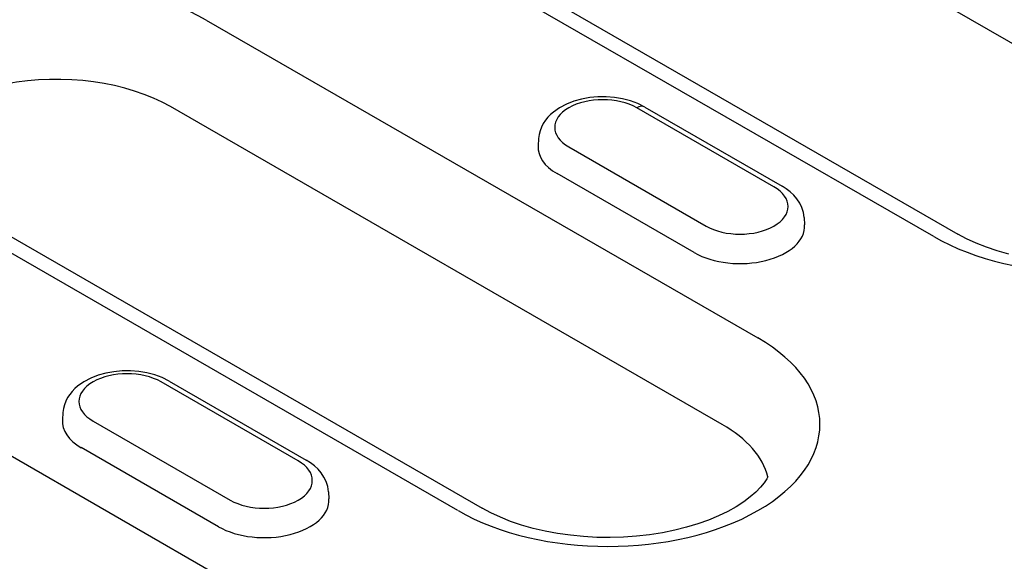
# Model space of a CAD drawing. Extents: x 2386 to 4130, y 367 to 2378.
# Drawn here: x 3228 to 3289, y 983 to 1017 of the extents above; entities that cross this region are included whole.
import ezdxf

# ---------------------------------------------------------------- set-up
doc = ezdxf.new("R2010")
doc.units = 0
doc.header["$LTSCALE"] = 8
doc.header["$MEASUREMENT"] = 0
doc.layers.add('DUENN-18', color=94, linetype='CONTINUOUS')

msp = doc.modelspace()

# ---------------------------------------------------------------- linework, layer by layer
at = {"layer": 'DUENN-18'}
for p, q in [((3301.054, 1008.859), (3256.624, 1034.444)), ((3284.713, 1003.537), (3240.283, 1029.122)), ((3241.78, 1029.269), (3286.21, 1003.684)), ((3239.718, 1016.92), (3273.836, 997.273)), ((3271.638, 991.919), (3237.52, 1011.567)), ((3274.836, 1006.608), (3266.35, 1011.495)), ((3266.85, 1011.544), (3275.335, 1006.657)), ((3260.28, 1009.594), (3260.251, 1009.143)), ((3262.147, 1009.074), (3270.632, 1004.187)), ((3269.906, 1002.543), (3261.42, 1007.429)), ((3222.677, 1006.392), (3256.795, 986.744)), ((3199.991, 1005.919), (3244.421, 980.334)), ((3255.297, 986.597), (3221.18, 1006.245)), ((3276.702, 1004.707), (3276.731, 1004.257)), ((3245.42, 989.669), (3236.935, 994.555)), ((3237.434, 994.604), (3245.919, 989.718)), ((3230.865, 992.654), (3230.836, 992.204)), ((3232.731, 992.134), (3241.216, 987.248)), ((3240.49, 985.603), (3232.005, 990.49)), ((3247.287, 987.768), (3247.316, 987.317))]:
    msp.add_line(p, q, dxfattribs=at)
at = {"layer": 'DUENN-18', "flags": 128}
for points in [[(3266.85, 1011.544), (3266.419, 1011.758), (3265.959, 1011.927), (3265.475, 1012.053), (3264.975, 1012.135), (3264.464, 1012.175), (3263.95, 1012.171), (3263.44, 1012.125), (3262.941, 1012.035), (3262.461, 1011.903), (3262.006, 1011.726), (3261.58, 1011.504), (3261.193, 1011.233), (3261.016, 1011.077), (3260.852, 1010.907), (3260.703, 1010.722), (3260.571, 1010.523), (3260.46, 1010.309), (3260.373, 1010.08), (3260.312, 1009.841), (3260.28, 1009.594)], [(3276.702, 1004.707), (3276.656, 1005.025), (3276.562, 1005.328), (3276.426, 1005.611), (3276.256, 1005.868), (3276.057, 1006.1), (3275.835, 1006.308), (3275.594, 1006.493), (3275.335, 1006.657)], [(3237.434, 994.604), (3237.004, 994.819), (3236.543, 994.988), (3236.06, 995.113), (3235.559, 995.196), (3235.048, 995.235), (3234.534, 995.232), (3234.024, 995.185), (3233.526, 995.096), (3233.046, 994.963), (3232.59, 994.787), (3232.165, 994.565), (3231.778, 994.294), (3231.601, 994.138), (3231.437, 993.968), (3231.287, 993.783), (3231.156, 993.584), (3231.045, 993.369), (3230.957, 993.141), (3230.896, 992.901), (3230.865, 992.654)], [(3247.287, 987.768), (3247.24, 988.086), (3247.146, 988.389), (3247.011, 988.671), (3246.84, 988.929), (3246.642, 989.161), (3246.42, 989.369), (3246.178, 989.554), (3245.919, 989.718)]]:
    msp.add_lwpolyline(points, dxfattribs=at)
at = {"layer": 'DUENN-18'}
for points in [[(3289.354, 1002.443), (3288.641, 1002.646), (3287.966, 1002.874), (3287.332, 1003.126), (3286.746, 1003.397), (3286.21, 1003.684)], [(3274.459, 988.692), (3274.394, 988.569), (3274.223, 988.315), (3273.998, 988.041), (3273.714, 987.747), (3273.369, 987.445), (3272.965, 987.141), (3272.503, 986.841), (3271.984, 986.55), (3271.414, 986.274), (3270.796, 986.015), (3270.133, 985.778), (3269.432, 985.567), (3268.697, 985.383), (3267.934, 985.228), (3267.147, 985.105), (3266.342, 985.014), (3265.525, 984.957), (3264.702, 984.934), (3263.877, 984.946), (3263.058, 984.992), (3262.249, 985.071), (3261.455, 985.184), (3260.683, 985.328), (3259.938, 985.503), (3259.226, 985.706), (3258.55, 985.935), (3257.917, 986.187), (3257.33, 986.458), (3256.795, 986.744)]]:
    msp.add_lwpolyline(points, dxfattribs=at)
for centre, major_axis, ratio, start_param, end_param in [((3230.449, 1011.582), (-13.109, 0), 0.575862, 3.926991, 7.068583), ((3293.983, 1008.875), (13.109, 0), 0.575862, 3.926991, 7.068583), ((3230.449, 1007.495), (-10, 0), 0.575862, 3.926991, 6.135931), ((3264.249, 1010.284), (-2.972, 0), 0.575862, 3.926991, 7.068583), ((3266.35, 1010.677), (0.499, 0.867), 0.578093, 0, 0.783464), ((3264.249, 1009.058), (-4, 0), 0.575862, 6.246262, 7.068583), ((3272.734, 1005.398), (2.972, 0), 0.575862, 3.926991, 7.068583), ((3272.734, 1004.171), (4, 0), 0.575862, 3.926991, 6.320109), ((3264.567, 991.935), (13.109, 0), 0.575862, 3.926991, 7.068583), ((3234.833, 993.345), (-2.972, 0), 0.575862, 3.926991, 7.068583), ((3234.833, 992.118), (-4, 0), 0.575862, 6.246262, 7.068583), ((3264.567, 987.848), (10, 0), 0.575862, 0.147175, 0.785398), ((3243.318, 988.458), (2.972, 0), 0.575862, 3.926991, 7.068583), ((3243.318, 987.232), (4, 0), 0.575862, 3.926991, 6.320109)]:
    msp.add_ellipse(centre, major_axis=major_axis, ratio=ratio, start_param=start_param, end_param=end_param, dxfattribs=at)

doc.saveas('drawing.dxf')
